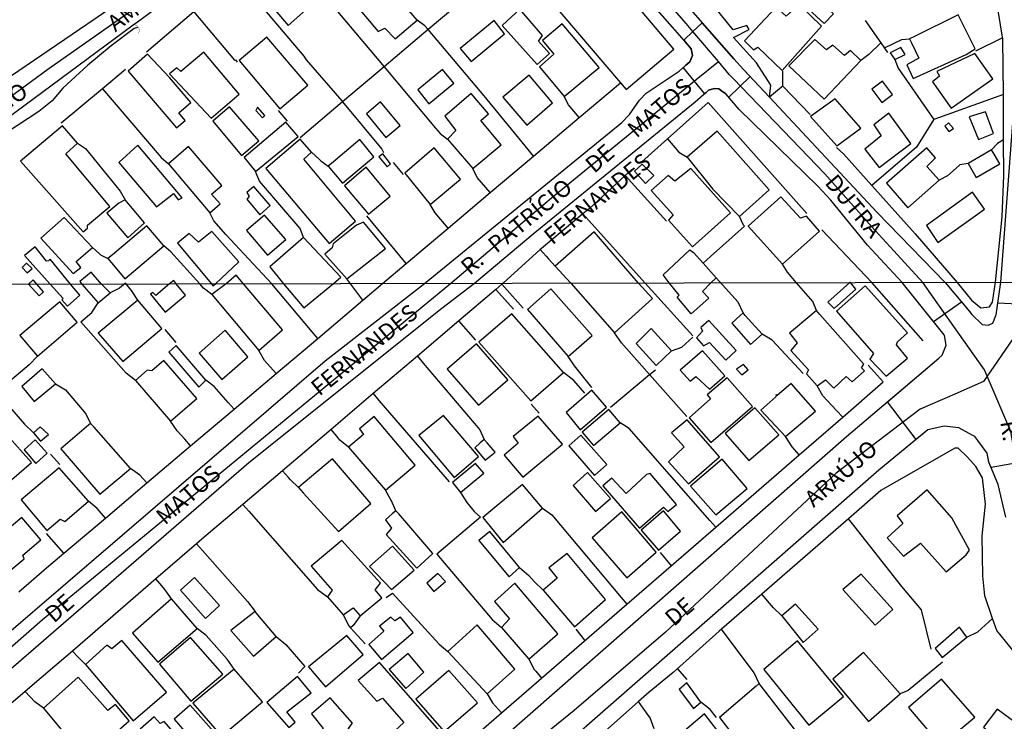
# Model space of a CAD drawing. Units: millimetres. Extents: x 178293 to 180721, y 1668731 to 1671507.
# Drawn here: x 178532 to 178680, y 1670883 to 1670989 of the extents above; entities that cross this region are included whole.
import ezdxf
from ezdxf.enums import TextEntityAlignment as Align

# ---------------------------------------------------------------- set-up
doc = ezdxf.new("R2010")
doc.units = ezdxf.units.MM
doc.header["$LTSCALE"] = 5
doc.header["$MEASUREMENT"] = 0
for name, color, linetype in [('V-BUEIRO', 5, 'Continuous'), ('V-CRUZAMENTO', 1, 'Continuous'), ('V-EDIFICACAO', 2, 'Continuous'), ('V-EIXO_DE_LOGRADOURO', 3, 'Continuous'), ('V-LOTE', 1, 'Continuous'), ('V-NOME_DOS_LOGRADOUROS', 7, 'Continuous'), ('V-QUADRA', 2, 'Continuous'), ('V-VALETA', 6, 'Continuous'), ('X-LIMITE_1000', 7, 'Continuous')]:
    doc.layers.add(name, color=color, linetype=linetype)
doc.styles.get("Standard").update_dxf_attribs({"font": 'ARIAL.TTF'})

# ---------------------------------------------------------------- blocks, each defined once
blk = doc.blocks.new('305')
at = {"color": 0, "linetype": 'ByBlock', "lineweight": -2, "const_width": 0.05}
blk.add_lwpolyline([(0.73, 0.39, 0.60863), (-0.73, 0.38)], format="xyb", dxfattribs=at)

msp = doc.modelspace()

# ---------------------------------------------------------------- linework, layer by layer
at = {"layer": 'V-CRUZAMENTO'}
for points in [[(178632.26, 1670982), (178632.26, 1670982), (178631.876, 1670981.659), (178635.112, 1670977.697), (178635.36, 1670977.92), (178635.36, 1670977.92), (178635.72, 1670978.24), (178636.6, 1670978.54), (178637.28, 1670978.46), (178637.67, 1670978.18), (178637.67, 1670978.18), (178638.33, 1670977.7), (178638.777, 1670977.19), (178642.028, 1670980.32), (178641.01, 1670981.41), (178641.01, 1670981.41), (178639.55, 1670982.98), (178634.79, 1670988.43), (178634.79, 1670988.43), (178633.38, 1670987.13), (178631.99, 1670985.84), (178633.09, 1670984.52), (178633.32, 1670983.49), (178632.88, 1670982.55), (178632.31, 1670982.04)], [(178633.38, 1670987.13), (178633.38, 1670987.13)], [(178631.99, 1670985.84), (178631.99, 1670985.84)], [(178632.31, 1670982.04), (178632.31, 1670982.04)]]:
    msp.add_lwpolyline(points, close=True, dxfattribs=at)
msp.add_lwpolyline([(178685.254, 1670922.456), (178678.423, 1670921.264), (178678.09, 1670922.05), (178678.03, 1670922.4), (178678.03, 1670922.4), (178677.84, 1670923.41), (178676.43, 1670925.34), (178675.99, 1670925.95), (178675.68, 1670926.12), (178675.68, 1670926.12), (178673.57, 1670927.23), (178671.34, 1670927.51), (178668.87, 1670926.95), (178667.111, 1670925.504), (178662.773, 1670931.19), (178670.53, 1670937.8), (178671.01, 1670938.21), (178671.64, 1670939.74), (178671.38, 1670941.18), (178671.36, 1670941.32), (178669.74, 1670943.32), (178673.941, 1670946.287), (178675.14, 1670944.84), (178675.14, 1670944.84), (178675.54, 1670944.35), (178677.1, 1670942.85), (178678, 1670942.77), (178678.69, 1670943.07), (178679.15, 1670944.22), (178679.17, 1670944.33), (178679.17, 1670944.33), (178679.446, 1670946.134), (178685.488, 1670945.826)], dxfattribs=at)
at = {"layer": 'V-EDIFICACAO'}
for points in [[(178583.74, 1670998.26), (178582.95, 1670997.58), (178579.49, 1670994.61), (178585.79, 1670987.11), (178586.83, 1670987.62), (178588.37, 1670986), (178591.71, 1670988.83), (178584.32, 1670997.57), (178583.74, 1670998.26)], [(178568.84, 1670992.07), (178572.21, 1670988.05), (178576.18, 1670991.55), (178572.83, 1670995.57), (178568.84, 1670992.07)], [(178651.16, 1670993), (178649.75, 1670991.5), (178653.18, 1670988.35), (178654.61, 1670989.79), (178651.16, 1670993)], [(178607.23, 1670990.52), (178604.55, 1670988.04), (178609.83, 1670982.15), (178611.72, 1670983.8), (178610.03, 1670985.65), (178610.65, 1670986.51), (178607.23, 1670990.52)], [(178647.45, 1670989.43), (178645.95, 1670990.78), (178641.15, 1670985.7), (178642.52, 1670984.38), (178643.18, 1670984.75), (178646.88, 1670981.25), (178652.82, 1670987.95), (178649.4, 1670991.21), (178647.45, 1670989.43)], [(178666.08, 1670986.01), (178666.38, 1670985.39), (178667.49, 1670983.11), (178665.7, 1670982.09), (178666.64, 1670980.01), (178674.68, 1670983.65), (178676, 1670984.51), (178673.45, 1670989.63), (178666.96, 1670986.44), (178666.08, 1670986.01)], [(178598.22, 1670984.55), (178599.85, 1670982.58), (178604.91, 1670986.77), (178603.35, 1670988.77), (178598.22, 1670984.55)], [(178613.59, 1670988.3), (178610.66, 1670985.76), (178612.33, 1670983.7), (178610.19, 1670981.8), (178613.91, 1670977.32), (178619.2, 1670981.71), (178613.59, 1670988.3)], [(178569.01, 1670986.29), (178564.81, 1670982.73), (178570.94, 1670975.44), (178575.16, 1670979), (178569.01, 1670986.29)], [(178654.5, 1670985.07), (178653.57, 1670984.38), (178651.78, 1670985.92), (178647.87, 1670981.93), (178653.18, 1670976.89), (178658.73, 1670982.75), (178657.16, 1670984.24), (178656.26, 1670983.52), (178654.5, 1670985.07)], [(178663.18, 1670983.91), (178663.87, 1670982.92), (178665.43, 1670983.67), (178664.79, 1670984.71), (178663.18, 1670983.91)], [(178550.95, 1670983.68), (178548.01, 1670981.13), (178555.34, 1670972.57), (178556.64, 1670973.68), (178555.71, 1670974.86), (178557.49, 1670976.38), (178554.29, 1670980.19), (178550.95, 1670983.68)], [(178559.44, 1670983.98), (178556.01, 1670981.08), (178555.41, 1670981.63), (178554.3, 1670980.75), (178560.56, 1670974.03), (178564.81, 1670977.65), (178559.44, 1670983.98)], [(178670.23, 1670981.07), (178670.65, 1670980.38), (178669.55, 1670979.52), (178672.37, 1670975.52), (178678.69, 1670979.98), (178675.99, 1670983.81), (178670.23, 1670981.07)], [(178591.8, 1670978.31), (178593.48, 1670976.21), (178597.22, 1670979.32), (178595.53, 1670981.37), (178591.8, 1670978.31)], [(178604.63, 1670977.22), (178608.26, 1670972.96), (178612.15, 1670976.33), (178608.64, 1670980.53), (178604.63, 1670977.22)], [(178662.02, 1670979.61), (178660.4, 1670978.41), (178661.9, 1670976.38), (178663.55, 1670977.63), (178662.02, 1670979.61)], [(178599.88, 1670977.74), (178595.86, 1670974.32), (178597.52, 1670972.18), (178596.29, 1670970.86), (178600.1, 1670966.41), (178604.41, 1670969.99), (178601.34, 1670973.69), (178602.48, 1670974.71), (178599.88, 1670977.74)], [(178563.33, 1670975.77), (178560.8, 1670973.56), (178565.18, 1670968.41), (178567.76, 1670970.59), (178563.33, 1670975.77)], [(178567.56, 1670975.68), (178567.3, 1670975.2), (178568.31, 1670974.11), (178568.7, 1670974.42), (178567.56, 1670975.68)], [(178586.16, 1670976.5), (178584.06, 1670974.71), (178586.97, 1670971.12), (178589.15, 1670972.92), (178586.16, 1670976.5)], [(178654.85, 1670976.97), (178651.16, 1670974.31), (178655.11, 1670969.84), (178658.76, 1670972.51), (178654.85, 1670976.97)], [(178662.95, 1670974.79), (178660.7, 1670973.05), (178661.8, 1670971.35), (178659.33, 1670969.33), (178661.51, 1670966.59), (178666.29, 1670970.19), (178662.95, 1670974.79)], [(178675.11, 1670974.26), (178676.51, 1670970.82), (178678.78, 1670971.73), (178677.57, 1670974.99), (178675.11, 1670974.26)], [(178538.59, 1670968.64), (178540.39, 1670970.27), (178538.12, 1670972.9), (178531.76, 1670967.53), (178541.21, 1670956.88), (178541.89, 1670957.42), (178541.87, 1670957.85), (178545.26, 1670960.7), (178538.59, 1670968.64)], [(178565.54, 1670968.07), (178567.25, 1670965.99), (178573.7, 1670971.24), (178571.87, 1670973.42), (178565.54, 1670968.07)], [(178671.99, 1670973.33), (178671.43, 1670972.85), (178672.04, 1670972.02), (178672.75, 1670972.49), (178671.99, 1670973.33)], [(178637.03, 1670972.09), (178632.51, 1670968.12), (178636.37, 1670963.32), (178640.43, 1670959.19), (178644.87, 1670963.2), (178637.03, 1670972.09)], [(178549.51, 1670969.95), (178546.64, 1670967.33), (178552.31, 1670960.62), (178554.9, 1670962.64), (178555.6, 1670961.71), (178556.21, 1670962), (178549.51, 1670969.95)], [(178557.16, 1670969.74), (178554.13, 1670967.15), (178560.39, 1670959.74), (178561.94, 1670961.08), (178560.63, 1670962.55), (178562.16, 1670963.86), (178557.16, 1670969.74)], [(178574.57, 1670967.82), (178575.71, 1670968.89), (178574.01, 1670970.85), (178568.84, 1670966.41), (178578.41, 1670955.08), (178582.38, 1670958.45), (178574.57, 1670967.82)], [(178578.25, 1670966.79), (178579.05, 1670965.84), (178580.41, 1670964.23), (178585.16, 1670968.21), (178583.04, 1670970.8), (178579.05, 1670967.46), (178578.25, 1670966.79)], [(178586.5, 1670968.63), (178585.9, 1670968.17), (178587.15, 1670966.67), (178587.69, 1670967.12), (178586.5, 1670968.63)], [(178594.29, 1670969.53), (178589.84, 1670965.73), (178593.69, 1670960.98), (178598.25, 1670964.83), (178594.29, 1670969.53)], [(178662.62, 1670964.21), (178665.83, 1670960.51), (178670.57, 1670964.66), (178668.74, 1670966.72), (178670.01, 1670968.06), (178668.7, 1670969.57), (178662.62, 1670964.21)], [(178678.49, 1670969.26), (178677.4, 1670968.61), (178674.98, 1670967.18), (178676.16, 1670965.09), (178679.76, 1670967.16), (178678.89, 1670968.6), (178678.49, 1670969.26)], [(178625.72, 1670967.09), (178624.52, 1670966.01), (178626.22, 1670964.15), (178627.47, 1670965.36), (178625.72, 1670967.09)], [(178583.99, 1670966.62), (178580.73, 1670963.81), (178584.37, 1670959.53), (178587.6, 1670962.23), (178583.99, 1670966.62)], [(178633.03, 1670966.43), (178630.66, 1670964.53), (178629.61, 1670965.37), (178627.08, 1670963.09), (178630.41, 1670959.43), (178629.66, 1670958.61), (178633.33, 1670954.61), (178639.05, 1670959.71), (178633.03, 1670966.43)], [(178567.01, 1670963.71), (178565.98, 1670962.79), (178566.31, 1670962.19), (178565.97, 1670961.78), (178567.93, 1670959.44), (178569.47, 1670960.83), (178567.01, 1670963.71)], [(178668.65, 1670957.82), (178670.37, 1670955.25), (178677.41, 1670960.28), (178675.64, 1670962.86), (178668.65, 1670957.82)], [(178547.58, 1670961.69), (178546.62, 1670961.21), (178544.8, 1670959.66), (178547.96, 1670955.98), (178550.48, 1670958.24), (178548.13, 1670961.03), (178547.58, 1670961.69)], [(178646.64, 1670962.17), (178641.71, 1670957.72), (178646.89, 1670951.96), (178652.52, 1670956.96), (178650.54, 1670959.22), (178649.62, 1670958.94), (178646.64, 1670962.17)], [(178568.62, 1670959.38), (178565.89, 1670957.04), (178569.08, 1670953.33), (178571.86, 1670955.69), (178568.62, 1670959.38)], [(178538.36, 1670959.05), (178534.84, 1670955.92), (178539.72, 1670950.55), (178540.9, 1670951.49), (178540.19, 1670952.36), (178542.66, 1670954.5), (178538.36, 1670959.05)], [(178544.98, 1670952.81), (178545.8, 1670951.84), (178547.55, 1670949.78), (178553.43, 1670954.75), (178550.84, 1670957.77), (178545.64, 1670953.37), (178544.98, 1670952.81)], [(178581.08, 1670949.78), (178586.92, 1670954.35), (178583.57, 1670958.32), (178582.54, 1670957.89), (178579, 1670955.03), (178578.88, 1670954.46), (178577.73, 1670953.49), (178581.08, 1670949.78)], [(178560.67, 1670956.9), (178558.64, 1670955.3), (178557.26, 1670956.61), (178555.49, 1670955.14), (178560.61, 1670949), (178560.84, 1670948.73), (178561.24, 1670949.01), (178564.77, 1670952.32), (178560.67, 1670956.9)], [(178625.14, 1670949.13), (178618.47, 1670956.87), (178612.56, 1670951.69), (178614.9, 1670949.11), (178621.5, 1670941.63), (178627.27, 1670946.77), (178625.14, 1670949.13)], [(178579.08, 1670949.04), (178580.19, 1670950.01), (178574.54, 1670956.02), (178569.44, 1670951.58), (178571.52, 1670949.03), (178574.59, 1670945.36), (178579.08, 1670949.04)], [(178539.31, 1670948.96), (178536.22, 1670952.73), (178535.98, 1670952.47), (178535.69, 1670952.43), (178533.97, 1670954.59), (178532.39, 1670953.27), (178536.23, 1670948.96), (178538.19, 1670946.77), (178538, 1670946.6), (178538.88, 1670945.62), (178540.75, 1670947.28), (178539.31, 1670948.96)], [(178636.86, 1670949.91), (178636.09, 1670949.15), (178634.82, 1670947.86), (178635.76, 1670946.82), (178633.11, 1670944.46), (178630.99, 1670946.99), (178631.3, 1670947.31), (178629.76, 1670949.14), (178628.89, 1670950.36), (178632.92, 1670954.13), (178633.47, 1670953.73), (178634.91, 1670952.11)], [(178532.66, 1670952.11), (178532.01, 1670951.5), (178532.77, 1670950.68), (178533.5, 1670951.34), (178532.66, 1670952.11)], [(178544, 1670948.97), (178542.43, 1670950.77), (178540.71, 1670949.35), (178541.03, 1670948.97), (178543.5, 1670946.13), (178545.29, 1670947.66), (178544, 1670948.97)], [(178565.45, 1670949.01), (178564.34, 1670950.31), (178562.82, 1670949.01), (178560.65, 1670947.4), (178567.76, 1670938.93), (178571.36, 1670942.06), (178565.45, 1670949.01)], [(178534.23, 1670948.95), (178533.7, 1670949.61), (178532.96, 1670948.95), (178534.6, 1670947.18), (178535.24, 1670947.82), (178534.23, 1670948.95)], [(178555.3, 1670948.99), (178554.91, 1670949.51), (178554.3, 1670948.99), (178552.19, 1670947.23), (178551.75, 1670947.72), (178551.42, 1670947.44), (178553.63, 1670944.72), (178556.69, 1670947.3), (178555.3, 1670948.99)], [(178657.06, 1670949.19), (178653.75, 1670946.26), (178654.73, 1670945.26), (178658, 1670948.21), (178657.2, 1670949.19), (178657.06, 1670949.19)], [(178611.88, 1670948.26), (178608.36, 1670945.12), (178614.52, 1670938.04), (178618.16, 1670941.21), (178611.88, 1670948.26)], [(178659.38, 1670948.73), (178655.05, 1670944.86), (178660.68, 1670938.5), (178660.11, 1670937.65), (178662.56, 1670935.04), (178665.78, 1670937.76), (178664.12, 1670939.77), (178664.26, 1670940.23), (178665.78, 1670941.62), (178659.38, 1670948.73)], [(178531.66, 1670941.18), (178534.32, 1670938.08), (178540.3, 1670943.2), (178537.72, 1670946.28), (178531.66, 1670941.18)], [(178543.48, 1670941.56), (178547.23, 1670937.27), (178553.11, 1670942.27), (178549.51, 1670946.52), (178543.48, 1670941.56)], [(178605.99, 1670944.5), (178601, 1670940.18), (178608.86, 1670931.31), (178613.79, 1670935.61), (178605.99, 1670944.5)], [(178640.94, 1670944.62), (178640.52, 1670944.24), (178639.24, 1670943.09), (178642.06, 1670939.84), (178643.82, 1670941.42), (178641.28, 1670944.24), (178640.94, 1670944.62)], [(178652.03, 1670944.97), (178651.34, 1670944.38), (178647.98, 1670941.53), (178649.14, 1670940.11), (178648.15, 1670938.92), (178650.82, 1670936.04), (178650.51, 1670935.39), (178652.14, 1670933.58), (178653.39, 1670934.52), (178654.64, 1670933.24), (178656.55, 1670935.03), (178657.43, 1670934.18), (178659.32, 1670935.88), (178658.86, 1670936.33), (178659.19, 1670936.86), (178652.57, 1670944.36), (178652.03, 1670944.97)], [(178635.78, 1670943.47), (178634.57, 1670942.39), (178634.82, 1670941.87), (178633.89, 1670940.87), (178634.96, 1670939.62), (178635.85, 1670940.13), (178638.32, 1670937.48), (178639.92, 1670938.94), (178635.78, 1670943.47)], [(178558.77, 1670938.53), (178562.2, 1670934.57), (178566.13, 1670937.96), (178562.68, 1670942.01), (178558.77, 1670938.53)], [(178627.04, 1670942.26), (178624.77, 1670940.01), (178627.8, 1670936.67), (178630.15, 1670938.9), (178627.04, 1670942.26)], [(178596.25, 1670936.14), (178600.99, 1670930.67), (178605.4, 1670934.53), (178600.69, 1670939.96), (178596.25, 1670936.14)], [(178555.28, 1670939.7), (178554.19, 1670938.68), (178558.72, 1670933.41), (178559.79, 1670934.44), (178555.28, 1670939.7)], [(178634.83, 1670938.88), (178631.45, 1670935.95), (178632.96, 1670934.31), (178633.81, 1670935.03), (178635.87, 1670933.11), (178638.2, 1670935.12), (178634.83, 1670938.88)], [(178553.44, 1670937.43), (178551.6, 1670935.85), (178550.91, 1670935.97), (178549.14, 1670934.41), (178554.41, 1670928.27), (178558.42, 1670931.68), (178553.44, 1670937.43)], [(178535.03, 1670936.19), (178531.96, 1670933.48), (178533.83, 1670931.23), (178537.05, 1670933.9), (178535.03, 1670936.19)], [(178641, 1670936.81), (178639.93, 1670936.13), (178640.78, 1670935.25), (178641.72, 1670936.03), (178641, 1670936.81)], [(178635.52, 1670932.26), (178636.02, 1670931.62), (178632.78, 1670928.77), (178636.07, 1670925.06), (178642.36, 1670930.47), (178638.53, 1670934.82), (178635.52, 1670932.26)], [(178646.06, 1670932.09), (178645.94, 1670932.29), (178645.9, 1670931.93), (178643.61, 1670929.92), (178647.36, 1670925.92), (178651.88, 1670929.78), (178648.23, 1670933.96), (178646.06, 1670932.09)], [(178614.23, 1670929.56), (178616.33, 1670926.95), (178620.3, 1670930.37), (178618.12, 1670932.93), (178614.23, 1670929.56)], [(178616.63, 1670926.62), (178618.35, 1670924.59), (178622.36, 1670928), (178620.68, 1670930.02), (178616.63, 1670926.62)], [(178642.72, 1670930.28), (178638.26, 1670926.39), (178641.81, 1670922.32), (178646.34, 1670926.2), (178642.72, 1670930.28)], [(178527.1, 1670929.08), (178523.53, 1670925.86), (178529.72, 1670918.81), (178533.41, 1670922), (178527.1, 1670929.08)], [(178585.2, 1670928.95), (178583.01, 1670927.09), (178583.58, 1670926.24), (178581.34, 1670924.35), (178586.9, 1670917.82), (178591.4, 1670921.62), (178585.2, 1670928.95)], [(178595.69, 1670929.12), (178591.96, 1670926.09), (178597.3, 1670919.75), (178600.95, 1670922.91), (178595.69, 1670929.12)], [(178606.22, 1670925.96), (178606.97, 1670924.95), (178604.85, 1670923.14), (178607.68, 1670919.79), (178613.67, 1670924.81), (178610.01, 1670929.03), (178606.22, 1670925.96)], [(178629.69, 1670922.12), (178632.7, 1670918.77), (178637.39, 1670922.86), (178632.5, 1670928.48), (178630.12, 1670926.48), (178632.04, 1670924.37), (178629.69, 1670922.12)], [(178534.71, 1670927.43), (178533.72, 1670926.49), (178534.78, 1670925.23), (178535.98, 1670926.24), (178534.71, 1670927.43)], [(178542.36, 1670927.92), (178541.74, 1670927.39), (178537.87, 1670924.06), (178543.73, 1670917.22), (178548.36, 1670921.1), (178542.83, 1670927.39), (178542.36, 1670927.92)], [(178533.98, 1670925.42), (178532.31, 1670923.92), (178534.06, 1670921.89), (178535.77, 1670923.42), (178533.98, 1670925.42)], [(178601.84, 1670925.48), (178601.24, 1670924.97), (178600.4, 1670924.25), (178601.96, 1670922.36), (178603.47, 1670923.59), (178602.28, 1670924.97), (178601.84, 1670925.48)], [(178616.45, 1670926.17), (178614.62, 1670924.54), (178618.5, 1670920.05), (178620.35, 1670921.73), (178616.45, 1670926.17)], [(178573.76, 1670918.22), (178574.47, 1670917.45), (178579.83, 1670911.61), (178584.71, 1670915.82), (178578.91, 1670922.57), (178574.47, 1670918.82), (178573.76, 1670918.22)], [(178632.99, 1670918.45), (178636.84, 1670914.1), (178641.55, 1670918.09), (178637.78, 1670922.5), (178632.99, 1670918.45)], [(178537.59, 1670921.2), (178531.88, 1670916.36), (178535.74, 1670911.74), (178537.76, 1670913.45), (178538.48, 1670913.11), (178542.02, 1670916.2), (178537.59, 1670921.2)], [(178597.02, 1670919.01), (178598.27, 1670917.48), (178601.76, 1670920.39), (178600.53, 1670921.88), (178597.02, 1670919.01)], [(178617.44, 1670920.51), (178615.26, 1670918.55), (178618.67, 1670914.61), (178620.9, 1670916.6), (178617.44, 1670920.51)], [(178619.76, 1670918.5), (178625.29, 1670912.09), (178628.92, 1670915.29), (178629.6, 1670914.61), (178630.88, 1670915.69), (178626.92, 1670920.35), (178626.38, 1670920.21), (178623.27, 1670917.31), (178621.14, 1670919.66), (178619.76, 1670918.5)], [(178601.64, 1670913.73), (178604.68, 1670909.94), (178610.63, 1670915.1), (178607.64, 1670918.71), (178601.64, 1670913.73)], [(178664.21, 1670913.97), (178665.1, 1670912.81), (178662.71, 1670910.62), (178665.17, 1670907.85), (178667.78, 1670909.85), (178671.65, 1670905.49), (178674.68, 1670908.06), (178675.16, 1670908.79), (178672.47, 1670913.64), (178668.75, 1670917.9), (178664.21, 1670913.97)], [(178588.49, 1670914.73), (178587.93, 1670914.24), (178586.91, 1670913.35), (178587.81, 1670912.08), (178587.04, 1670911.14), (178591.65, 1670906.05), (178594.05, 1670908.28), (178588.91, 1670914.24), (178588.49, 1670914.73)], [(178625.54, 1670911.81), (178628.19, 1670908.75), (178631.48, 1670911.64), (178628.9, 1670914.73), (178625.54, 1670911.81)], [(178529.15, 1670911.36), (178528.25, 1670912.33), (178525.45, 1670909.98), (178529.58, 1670905.19), (178532.32, 1670907.46), (178532.09, 1670908.01), (178534.82, 1670910.32), (178531.98, 1670913.7), (178529.15, 1670911.36)], [(178618.17, 1670910.63), (178623.4, 1670904.59), (178627.84, 1670908.49), (178622.65, 1670914.56), (178618.17, 1670910.63)], [(178580.3, 1670910.23), (178575.69, 1670906.34), (178578.85, 1670902.72), (178578.13, 1670901.7), (178580.52, 1670898.98), (178582.01, 1670900.04), (178583.1, 1670898.85), (178586.37, 1670901.58), (178585.37, 1670902.8), (178586.17, 1670903.8), (178580.3, 1670910.23)], [(178602.7, 1670911.6), (178601.04, 1670910.23), (178605.62, 1670904.76), (178607.16, 1670906.17), (178602.7, 1670911.6)], [(178587.97, 1670909.38), (178584.51, 1670906.33), (178587.8, 1670902.84), (178591.27, 1670905.73), (178587.97, 1670909.38)], [(178611.62, 1670906.1), (178612.85, 1670904.52), (178610.76, 1670902.71), (178615.5, 1670897.18), (178620.17, 1670901.32), (178614.39, 1670908.28), (178611.62, 1670906.1)], [(178558.03, 1670904.62), (178555.95, 1670902.72), (178559.74, 1670898.47), (178561.85, 1670900.42), (178558.03, 1670904.62)], [(178594.84, 1670905.27), (178593.16, 1670903.81), (178594.2, 1670902.54), (178595.98, 1670904.06), (178594.84, 1670905.27)], [(178658.78, 1670905.14), (178656.03, 1670902.85), (178660.89, 1670897.44), (178663.56, 1670899.8), (178658.78, 1670905.14)], [(178606.45, 1670903.77), (178603.4, 1670901.03), (178605.66, 1670898.39), (178604.42, 1670897.11), (178608.57, 1670892.3), (178612.94, 1670896.12), (178606.45, 1670903.77)], [(178548.67, 1670896.23), (178552.51, 1670891.87), (178558.46, 1670896.95), (178554.56, 1670901.41), (178548.67, 1670896.23)], [(178648.85, 1670900.64), (178646.82, 1670898.85), (178650.01, 1670894.83), (178652.29, 1670896.83), (178648.85, 1670900.64)], [(178567.21, 1670899.51), (178566.59, 1670899.02), (178563.57, 1670896.65), (178566.95, 1670892.77), (178570.41, 1670895.75), (178567.63, 1670899.02), (178567.21, 1670899.51)], [(178588.32, 1670898.09), (178587.71, 1670898.67), (178586.03, 1670897.3), (178586.64, 1670896.54), (178584.38, 1670894.52), (178586.31, 1670892.26), (178591.1, 1670896.35), (178589.16, 1670898.63), (178588.32, 1670898.09)], [(178600.75, 1670897.47), (178596.33, 1670893.46), (178602.26, 1670887.08), (178606.47, 1670890.78), (178600.75, 1670897.47)], [(178669.95, 1670893.94), (178671.04, 1670892.56), (178674.78, 1670895.65), (178673.66, 1670897.13), (178669.95, 1670893.94)], [(178557.45, 1670895.59), (178552.78, 1670891.57), (178557.49, 1670885.96), (178562.32, 1670890.03), (178557.45, 1670895.59)], [(178575.26, 1670891.13), (178577.84, 1670888.15), (178583.52, 1670892.99), (178581.06, 1670895.89), (178575.26, 1670891.13)], [(178547.08, 1670895.12), (178545.57, 1670893.88), (178544.81, 1670894.4), (178541.59, 1670891.48), (178548.78, 1670883.01), (178553.84, 1670887.32), (178547.08, 1670895.12)], [(178649.16, 1670895.07), (178644.08, 1670890.73), (178650.91, 1670882.36), (178656.11, 1670886.66), (178649.16, 1670895.07)], [(178590.34, 1670893.15), (178587.47, 1670890.74), (178590, 1670887.89), (178592.72, 1670890.34), (178590.34, 1670893.15)], [(178659.16, 1670893.3), (178654.49, 1670889.28), (178659.92, 1670882.88), (178664.68, 1670887.06), (178659.16, 1670893.3)], [(178557.79, 1670885.65), (178562.11, 1670880.65), (178568.31, 1670885.88), (178564.07, 1670890.78), (178557.79, 1670885.65)], [(178586.03, 1670891.82), (178582.8, 1670889.07), (178585.59, 1670885.96), (178586.44, 1670886.42), (178589.67, 1670882.74), (178587.72, 1670880.91), (178590.92, 1670877.23), (178595.43, 1670881.07), (178586.03, 1670891.82)], [(178540.5, 1670889.59), (178535.26, 1670884.9), (178539.43, 1670879.88), (178540.48, 1670880.51), (178542.05, 1670878.77), (178543.42, 1670879.87), (178544.01, 1670879.33), (178548.18, 1670882.97), (178546.12, 1670885.44), (178544.95, 1670884.55), (178540.5, 1670889.59)], [(178568.96, 1670885.75), (178572.31, 1670881.98), (178573.28, 1670882.77), (178572.01, 1670884.35), (178575.69, 1670887.24), (178573.61, 1670889.68), (178568.96, 1670885.75)], [(178596.5, 1670890.58), (178591.49, 1670886.25), (178595.76, 1670881.38), (178600.82, 1670885.7), (178596.5, 1670890.58)], [(178670.94, 1670889.29), (178665.97, 1670884.99), (178670.85, 1670879.24), (178675.98, 1670883.56), (178670.94, 1670889.29)], [(178632.46, 1670888.74), (178631.28, 1670887.74), (178633.46, 1670884.85), (178634.57, 1670885.8), (178632.46, 1670888.74)], [(178643.38, 1670888.61), (178642.92, 1670888.22), (178637.4, 1670883.49), (178644.09, 1670874.83), (178648.83, 1670878.87), (178647.64, 1670880.49), (178648.7, 1670881.72), (178643.68, 1670888.22), (178643.38, 1670888.61)], [(178576.6, 1670878.6), (178583.01, 1670871.36), (178587.2, 1670875.03), (178581.81, 1670881.09), (178581.93, 1670881.4), (178581.3, 1670881.8), (178581.92, 1670882.64), (178578.57, 1670886.47), (178575.73, 1670884.07), (178577.52, 1670881.83), (178575.43, 1670879.92), (178576.6, 1670878.6)], [(178557.42, 1670885.35), (178555, 1670883.25), (178557.56, 1670880.29), (178556.93, 1670879.54), (178558.46, 1670877.74), (178561.76, 1670880.43), (178557.42, 1670885.35)], [(178553.48, 1670882.91), (178552.87, 1670882.58), (178551.98, 1670883.6), (178549.82, 1670881.74), (178554.22, 1670876.71), (178556.85, 1670879.01), (178553.48, 1670882.91)], [(178635.12, 1670884.07), (178631.11, 1670880.62), (178637.16, 1670873.46), (178640.86, 1670876.58), (178635.12, 1670884.07)], [(178677.27, 1670882.04), (178678.33, 1670881.17), (178676.29, 1670878.42), (178675.96, 1670878.34), (178675.18, 1670878.93), (178674.27, 1670877.71), (178682.69, 1670871.57), (178686, 1670875.9), (178682.41, 1670878.55), (178684.15, 1670881.23), (178679.33, 1670884.75), (178677.27, 1670882.04)]]:
    msp.add_lwpolyline(points, close=True, dxfattribs=at)
at = {"layer": 'V-EIXO_DE_LOGRADOURO'}
for points in [[(178637.21, 1670982.59), (178633.38, 1670987.13), (178632.35, 1670988.35), (178599.82, 1671025.7), (178594.29, 1671032.06)], [(178677.75, 1671019.65), (178680.7, 1671016.04), (178681.02, 1671015.64), (178682.48, 1671007.17), (178683.55, 1670982.27), (178683.55, 1670969.93), (178682.55, 1670949.24), (178682.3, 1670944.33), (178682.14, 1670941.33), (178677.85, 1670935.08)], [(178440.04, 1670900.35), (178446.63, 1670905.73), (178458, 1670915), (178488.16, 1670941.21), (178496.62, 1670948.88), (178521.01, 1670970.57), (178535.89, 1670981.42), (178550.77, 1670991.9), (178565.42, 1671003.64), (178573.85, 1671011.31)], [(178480.82, 1670850.36), (178487.61, 1670856.41), (178508.27, 1670874.82), (178535.11, 1670898.31), (178596.75, 1670949.07), (178612.01, 1670962.01), (178633.88, 1670979.87), (178637.21, 1670982.59)], [(178677.85, 1670935.08), (178677.45, 1670936.02), (178672.81, 1670942.57), (178668.12, 1670949.21), (178660.38, 1670957.62), (178653.29, 1670965.65), (178639.51, 1670979.96), (178638.87, 1670980.62), (178637.21, 1670982.59)], [(178677.85, 1670935.08), (178677.28, 1670934.24), (178672.93, 1670932.35), (178667.69, 1670930.07), (178655.04, 1670920.42), (178629.25, 1670896.38), (178615.42, 1670884.57), (178601.8, 1670873.46), (178588.52, 1670862), (178561.96, 1670838.24), (178534.37, 1670814.9), (178528.44, 1670809.77), (178521.87, 1670804.07)], [(178712.29, 1670880.66), (178711.29, 1670881.48), (178706.66, 1670885.27), (178704.73, 1670886.85), (178694.02, 1670894.36), (178685.53, 1670901.45), (178684.42, 1670909.52), (178681.42, 1670926.72), (178677.85, 1670935.08)]]:
    msp.add_lwpolyline(points, dxfattribs=at)
at = {"layer": 'V-LOTE'}
for points in [[(178644.92, 1670977.22), (178645.13, 1670979.03), (178642.96, 1670982.41), (178639.48, 1670986.2), (178641.87, 1670987.42), (178641.53, 1670988.05), (178639.44, 1670987.4), (178634.37, 1670993.73), (178631.57, 1670996.94), (178627.15, 1671000.58), (178624.95, 1671002.68)], [(178592.77, 1671001.77), (178600.15, 1670993.16), (178593.35, 1670987.41)], [(178570.67, 1671000.83), (178571.53, 1670999.81), (178586.69, 1670981.78)], [(178622.42, 1670979.36), (178623.28, 1670978.37), (178630.48, 1670984.47), (178616.99, 1671000.43), (178615.99, 1670999.57), (178615.26, 1671000.49)], [(178564.37, 1670995.5), (178574.59, 1670983.41), (178574.93, 1670982.83), (178580.32, 1670976.65), (178580.44, 1670976.5)], [(178609.45, 1670994.61), (178622.42, 1670979.36)], [(178680.28, 1670977.62), (178680.22, 1670985.97), (178679.09, 1670992.8)], [(178557.97, 1670990.09), (178550.78, 1670984.01)], [(178557.97, 1670990.09), (178564.11, 1670982.8), (178564.26, 1670982.83), (178564.52, 1670982.49)], [(178593.35, 1670987.41), (178592.86, 1670987.98), (178591.71, 1670988.83)], [(178659.4, 1670988.79), (178661.75, 1670985.44)], [(178593.35, 1670987.41), (178586.69, 1670981.78)], [(178609.29, 1670968.3), (178608.46, 1670969.32), (178601.83, 1670977.42), (178593.35, 1670987.41)], [(178662.31, 1670984.64), (178664.96, 1670985.91), (178666.08, 1670986.01)], [(178680.14, 1670986.17), (178676.08, 1670984.14)], [(178661.75, 1670985.44), (178659.97, 1670983.63), (178658.73, 1670982.75)], [(178661.75, 1670985.44), (178662.79, 1670983.95)], [(178586.69, 1670981.78), (178580.44, 1670976.5)], [(178586.69, 1670981.78), (178594.49, 1670972.5), (178595.2, 1670971.73), (178596.29, 1670970.86)], [(178663.87, 1670982.92), (178664.39, 1670981.59), (178669.07, 1670974.82), (178669.76, 1670973.81)], [(178547.64, 1670981.41), (178544.16, 1670978.49)], [(178646.97, 1670978.89), (178646.95, 1670978.91), (178646.98, 1670981.13)], [(178616.2, 1670974.12), (178622.42, 1670979.36)], [(178646.97, 1670978.89), (178646.74, 1670978.73), (178644.92, 1670977.22)], [(178651.1, 1670974.57), (178646.97, 1670978.89)], [(178544.16, 1670978.49), (178537.93, 1670973.26)], [(178544.16, 1670978.49), (178553.01, 1670968.07), (178554.13, 1670967.15)], [(178616.2, 1670974.12), (178614.59, 1670976.05), (178613.91, 1670977.32)], [(178680.28, 1670977.62), (178669.76, 1670973.81)], [(178680.32, 1670970.77), (178680.28, 1670977.62)], [(178580.44, 1670976.5), (178574.02, 1670971.07)], [(178580.44, 1670976.5), (178586.37, 1670969.34), (178586.62, 1670968.86)], [(178650.59, 1670959.62), (178635.66, 1670976.38), (178629.51, 1670970.89)], [(178570.68, 1670975.19), (178572.06, 1670973.57)], [(178609.29, 1670968.3), (178616.2, 1670974.12)], [(178669.76, 1670973.81), (178669.7, 1670973.79), (178667.16, 1670969.64), (178660.38, 1670963.86)], [(178540.39, 1670970.27), (178541.56, 1670969.43), (178546.8, 1670963.03), (178547.58, 1670961.69)], [(178629.51, 1670970.89), (178625.67, 1670967.46)], [(178629.51, 1670970.89), (178631.26, 1670968.88), (178632.51, 1670968.12)], [(178660.38, 1670963.86), (178666.96, 1670956.54), (178673.32, 1670949.22), (178675.45, 1670946.54), (178676.87, 1670945.36), (178678.19, 1670945.53), (178678.64, 1670946.26), (178679.07, 1670949.24), (178680.09, 1670959.12), (178680.36, 1670965.36), (178680.32, 1670970.77)], [(178680.32, 1670970.77), (178679.4, 1670970.21), (178678.49, 1670969.26)], [(178575.71, 1670968.89), (178576.93, 1670967.79), (178577.14, 1670967.57), (178578.25, 1670966.79)], [(178602.74, 1670962.78), (178609.29, 1670968.3)], [(178660.38, 1670963.86), (178656.1, 1670968.63), (178655.06, 1670969.61)], [(178588.05, 1670967.33), (178589.6, 1670965.51)], [(178674.98, 1670967.18), (178673.72, 1670966.97), (178673.59, 1670966.9), (178671.82, 1670965.31), (178670.57, 1670964.66)], [(178574.54, 1670956.02), (178574.01, 1670957.35), (178567.86, 1670964.54), (178567.25, 1670965.99)], [(178602.74, 1670962.78), (178600.79, 1670965.09), (178600.1, 1670966.41)], [(178623.14, 1670965.37), (178617.74, 1670960.4), (178616.74, 1670959.57)], [(178624.14, 1670966.29), (178623.14, 1670965.37)], [(178623.14, 1670965.37), (178629.37, 1670958.48)], [(178596.37, 1670957.41), (178602.74, 1670962.78)], [(178596.37, 1670957.41), (178594.42, 1670959.72), (178593.69, 1670960.98)], [(178576.67, 1670940.77), (178575.82, 1670941.78), (178569.76, 1670949.02), (178562.78, 1670956.48), (178561, 1670958.52), (178560.39, 1670959.74)], [(178590.05, 1670952.08), (178584.1, 1670959.29)], [(178616.74, 1670959.57), (178610.51, 1670954.37), (178610.31, 1670954.18)], [(178633.36, 1670941.17), (178626.14, 1670949.13), (178617.65, 1670958.56), (178616.74, 1670959.57)], [(178634.91, 1670952.11), (178636.05, 1670953.14), (178641.17, 1670957.72), (178641.03, 1670957.88), (178640.43, 1670959.19)], [(178590.05, 1670952.08), (178596.37, 1670957.41)], [(178668.17, 1670940.4), (178660.4, 1670949.2), (178652.86, 1670957.15)], [(178542.66, 1670954.5), (178543.7, 1670953.56), (178543.87, 1670953.37), (178544.98, 1670952.81)], [(178560.65, 1670947.4), (178559.41, 1670948.35), (178558.87, 1670949), (178554.5, 1670953.82), (178553.43, 1670954.75)], [(178610.31, 1670954.18), (178604.68, 1670949.09), (178604.5, 1670948.94)], [(178610.31, 1670954.18), (178611.2, 1670953.18), (178611.56, 1670952.78), (178612.56, 1670951.69)], [(178583.49, 1670946.54), (178586.45, 1670949.05), (178590.05, 1670952.08)], [(178652.03, 1670944.97), (178651.47, 1670946.36), (178649.01, 1670949.18), (178647.68, 1670950.75), (178646.89, 1670951.96)], [(178549.51, 1670946.52), (178548.52, 1670948.01), (178547.61, 1670949.1), (178546.73, 1670948.34), (178545.29, 1670947.66)], [(178583.49, 1670946.54), (178582.74, 1670947.55), (178581.08, 1670949.78)], [(178604.5, 1670948.94), (178603.57, 1670948.14)], [(178607.74, 1670945.32), (178604.5, 1670948.94)], [(178640.94, 1670944.62), (178640.23, 1670946.24), (178636.86, 1670949.91)], [(178603.57, 1670948.14), (178598.02, 1670943.43)], [(178606.26, 1670945.17), (178603.57, 1670948.14)], [(178549.14, 1670934.41), (178547.71, 1670935.5), (178540.86, 1670943.27), (178542.53, 1670944.7), (178543.5, 1670946.13)], [(178576.67, 1670940.77), (178583.49, 1670946.54)], [(178598.02, 1670943.43), (178591.73, 1670938.09)], [(178600.55, 1670940.49), (178598.02, 1670943.43)], [(178555.28, 1670940.16), (178553.61, 1670942.1)], [(178626.82, 1670935.3), (178622.57, 1670940.1), (178621.5, 1670941.63)], [(178650.01, 1670935.47), (178645.36, 1670940.51), (178643.82, 1670941.42)], [(178570.4, 1670935.46), (178576.67, 1670940.77)], [(178630.15, 1670938.9), (178631.67, 1670939.42), (178633.35, 1670940.96)], [(178570.4, 1670935.46), (178568.65, 1670937.43), (178567.76, 1670938.93)], [(178534.32, 1670938.08), (178533.06, 1670936.79), (178528.16, 1670932.66), (178532.38, 1670927.79), (178533.72, 1670926.49)], [(178591.73, 1670938.09), (178585.06, 1670932.42)], [(178591.73, 1670938.09), (178592.62, 1670937.04), (178601.15, 1670926.97), (178601.84, 1670925.48)], [(178618.11, 1670933.37), (178615.47, 1670936.61), (178614.52, 1670938.04)], [(178564.03, 1670930.06), (178570.4, 1670935.46)], [(178617.03, 1670932.47), (178615.36, 1670934.39), (178613.79, 1670935.61)], [(178626.82, 1670935.3), (178627.71, 1670936.04)], [(178656, 1670928.86), (178662.14, 1670934.19), (178659.84, 1670936.73)], [(178564.03, 1670930.06), (178563.14, 1670931.08), (178561.04, 1670933.49), (178559.79, 1670934.44)], [(178620.91, 1670930.38), (178626.82, 1670935.3)], [(178632.44, 1670928.95), (178626.82, 1670935.3)], [(178537.05, 1670933.9), (178538.57, 1670932.99), (178541.65, 1670929.39), (178542.36, 1670927.92)], [(178656, 1670928.86), (178655.07, 1670929.87), (178653.01, 1670932.11), (178652.14, 1670933.58)], [(178585.06, 1670932.42), (178578.69, 1670927.01)], [(178585.06, 1670932.42), (178585.93, 1670931.4), (178596.54, 1670919.11)], [(178557.47, 1670924.51), (178564.03, 1670930.06)], [(178610.12, 1670929.48), (178608.92, 1670930.84)], [(178557.47, 1670924.51), (178556.57, 1670925.53), (178555.43, 1670926.81), (178554.41, 1670928.27)], [(178636.82, 1670912.25), (178635.92, 1670913.27), (178623.73, 1670927.13), (178622.36, 1670928)], [(178649.41, 1670923.16), (178656, 1670928.86)], [(178578.69, 1670927.01), (178571.33, 1670920.76)], [(178581.34, 1670924.35), (178580.04, 1670925.38), (178579.54, 1670925.98), (178578.69, 1670927.01)], [(178649.41, 1670923.16), (178648.35, 1670924.38), (178647.36, 1670925.92)], [(178550.86, 1670918.92), (178557.47, 1670924.51)], [(178678.66, 1670898.44), (178677.48, 1670901.86), (178677.19, 1670904.92), (178677.1, 1670910.96), (178677.56, 1670915.7), (178677.14, 1670919.7), (178676.14, 1670921.39), (178674.84, 1670922.81), (178673.47, 1670924.18), (178672.95, 1670924.16), (178661.78, 1670917.77), (178656.89, 1670913.52)], [(178537.73, 1670921.71), (178536.3, 1670923.28)], [(178636.82, 1670912.25), (178649.41, 1670923.16)], [(178550.86, 1670918.92), (178549.79, 1670920.11), (178548.36, 1670921.1)], [(178571.33, 1670920.76), (178565.36, 1670915.68)], [(178573.76, 1670918.22), (178572.56, 1670919.42), (178572.27, 1670919.73), (178571.33, 1670920.76)], [(178544.59, 1670913.62), (178550.86, 1670918.92)], [(178588.49, 1670914.73), (178587.83, 1670916.24), (178587.73, 1670916.36), (178586.9, 1670917.82)], [(178544.59, 1670913.62), (178543.36, 1670915.09), (178542.02, 1670916.2)], [(178598.27, 1670917.48), (178599.19, 1670915.97), (178600.31, 1670914.61), (178601.25, 1670913.75), (178594.69, 1670908.18), (178603.04, 1670898.32), (178604.42, 1670897.11)], [(178565.36, 1670915.68), (178559.16, 1670910.42), (178558.37, 1670909.73)], [(178565.36, 1670915.68), (178566.25, 1670914.67), (178576.64, 1670902.85), (178578.13, 1670901.7)], [(178610.63, 1670915.1), (178612.03, 1670914.13), (178622.55, 1670901.63), (178623.4, 1670900.61)], [(178538.33, 1670908.32), (178544.59, 1670913.62)], [(178656.89, 1670913.52), (178643.76, 1670902.12)], [(178669.36, 1670893.81), (178667.91, 1670899.75), (178664.92, 1670903.26), (178657.7, 1670912.48), (178656.89, 1670913.52)], [(178630.1, 1670906.42), (178636.82, 1670912.25)], [(178538.33, 1670908.32), (178535.67, 1670911.31)], [(178558.37, 1670909.73), (178552.23, 1670904.44)], [(178558.37, 1670909.73), (178559.25, 1670908.73), (178566.08, 1670901.02), (178567.21, 1670899.51)], [(178531.49, 1670902.49), (178535.68, 1670906.08), (178538.33, 1670908.32)], [(178628.4, 1670908.43), (178630.1, 1670906.42)], [(178607.16, 1670906.17), (178608.56, 1670904.95), (178609.38, 1670904.03), (178610.76, 1670902.71)], [(178623.4, 1670900.61), (178630.1, 1670906.42)], [(178552.23, 1670904.44), (178539.61, 1670893.54)], [(178554.56, 1670901.41), (178553.59, 1670902.84), (178553.11, 1670903.41), (178552.23, 1670904.44)], [(178587.01, 1670901.62), (178587.95, 1670902.3), (178595.02, 1670894.55), (178596.33, 1670893.46)], [(178643.76, 1670902.12), (178637.67, 1670896.83)], [(178646.82, 1670898.85), (178645.56, 1670900.08), (178643.76, 1670902.12)], [(178610.51, 1670889.43), (178623.4, 1670900.61)], [(178580.52, 1670898.98), (178581.37, 1670897.34), (178581.63, 1670897.05)], [(178583.1, 1670898.85), (178582.05, 1670897.4), (178581.63, 1670897.05)], [(178674.78, 1670895.65), (178676.44, 1670896.42), (178678.66, 1670898.44)], [(178688.7, 1670870.9), (178690.4, 1670871.69), (178702, 1670881.53), (178702.02, 1670882.01), (178691.63, 1670886.71), (178684.51, 1670890.19), (178679.27, 1670896.66), (178678.66, 1670898.44)], [(178564.07, 1670890.78), (178562.98, 1670892.31), (178559.8, 1670895.86), (178558.46, 1670896.95)], [(178581.63, 1670897.05), (178583.83, 1670894.6)], [(178615.68, 1670896.82), (178617, 1670895.18)], [(178637.67, 1670896.83), (178637.35, 1670896.55), (178630.39, 1670890.31), (178626.76, 1670887.31), (178625.16, 1670885.89)], [(178643.38, 1670888.61), (178642.62, 1670890.22), (178637.67, 1670896.83)], [(178570.41, 1670895.75), (178571.88, 1670894.53), (178574.75, 1670891.2), (178573.75, 1670890.21)], [(178539.61, 1670893.54), (178536.97, 1670891.26), (178532.49, 1670887.44)], [(178541.59, 1670891.48), (178540.35, 1670892.7), (178539.61, 1670893.54)], [(178608.57, 1670892.3), (178609.39, 1670890.77), (178609.63, 1670890.48), (178610.51, 1670889.43)], [(178632.5, 1670889.22), (178631.05, 1670890.9)], [(178671.08, 1670891.87), (178665.88, 1670887.58), (178664.68, 1670887.06)], [(178604.45, 1670884.18), (178610.51, 1670889.43)], [(178532.49, 1670887.44), (178525.68, 1670881.65)], [(178535.26, 1670884.9), (178533.92, 1670885.84), (178532.49, 1670887.44)], [(178602.26, 1670887.08), (178603.08, 1670885.69), (178603.52, 1670885.2), (178604.45, 1670884.18)], [(178625.16, 1670885.89), (178618.76, 1670880.21)], [(178627.51, 1670881.8), (178626.9, 1670883.44), (178625.87, 1670884.88), (178625.16, 1670885.89)], [(178636.94, 1670883.49), (178635.96, 1670884.69), (178634.57, 1670885.8)], [(178597.95, 1670878.54), (178604.45, 1670884.18)]]:
    msp.add_lwpolyline(points, dxfattribs=at)
at = {"layer": 'V-QUADRA'}
for points in [[(178489.65, 1670861.76), (178577.8, 1670937.39), (178592.82, 1670949.07), (178592.82, 1670949.07), (178622.61, 1670973.36), (178623.81, 1670974.6), (178625.3, 1670976.76), (178626.29, 1670977.82), (178631.27, 1670981.12), (178632.26, 1670982), (178632.26, 1670982), (178632.31, 1670982.04), (178632.31, 1670982.04), (178632.88, 1670982.55), (178633.32, 1670983.49), (178633.09, 1670984.52), (178631.99, 1670985.84), (178631.99, 1670985.84), (178631.76, 1670986.12), (178609.79, 1671011.1)], [(178623.58, 1671001.26), (178634.79, 1670988.43), (178634.79, 1670988.43), (178639.55, 1670982.98), (178639.55, 1670982.98), (178641.01, 1670981.41), (178641.01, 1670981.41), (178644.92, 1670977.22), (178644.92, 1670977.22), (178661.23, 1670959.78), (178671.51, 1670949.22), (178671.51, 1670949.22), (178675.14, 1670944.84), (178675.14, 1670944.84), (178675.54, 1670944.35), (178677.1, 1670942.85), (178678, 1670942.77), (178678.69, 1670943.07), (178679.15, 1670944.22), (178679.17, 1670944.33), (178679.17, 1670944.33), (178679.92, 1670949.24), (178679.92, 1670949.24), (178681.73, 1670973.32)], [(178558.77, 1670995.45), (178549.42, 1670988.54), (178549.42, 1670988.54), (178548.77, 1670988.06), (178548.77, 1670988.06), (178524.04, 1670969.78)], [(178530.39, 1670980.46), (178548.72, 1670993)], [(178605.11, 1670880.84), (178656.6, 1670925.93), (178670.53, 1670937.8), (178670.53, 1670937.8), (178671.01, 1670938.21), (178671.64, 1670939.74), (178671.38, 1670941.18), (178671.38, 1670941.18), (178671.36, 1670941.32), (178664.97, 1670949.21), (178664.97, 1670949.21), (178659.75, 1670954.84), (178654.22, 1670961.64), (178652.23, 1670963.74), (178640.38, 1670975.36), (178638.33, 1670977.7), (178637.67, 1670978.18), (178637.67, 1670978.18), (178637.28, 1670978.46), (178636.6, 1670978.54), (178635.72, 1670978.24), (178635.36, 1670977.92), (178635.36, 1670977.92), (178633.71, 1670976.44), (178609.23, 1670956.53), (178600.34, 1670949.08), (178600.34, 1670949.08), (178595.42, 1670945.3), (178566.28, 1670921.95), (178509.45, 1670872.77)], [(178680.64, 1670913.77), (178679.51, 1670918.7), (178678.09, 1670922.05), (178677.84, 1670923.41), (178676.43, 1670925.34), (178676.43, 1670925.34), (178675.99, 1670925.95), (178675.68, 1670926.12), (178675.68, 1670926.12), (178673.57, 1670927.23), (178671.34, 1670927.51), (178668.87, 1670926.95), (178661.44, 1670920.84), (178602.31, 1670869.09)]]:
    msp.add_lwpolyline(points, dxfattribs=at)
at = {"layer": 'V-VALETA'}
msp.add_lwpolyline([(178549.417, 1670987.724), (178548.95, 1670987.6), (178545.47, 1670984.96), (178541.96, 1670982.05), (178538.18, 1670978.55), (178536.57, 1670976.65), (178534.54, 1670975.02), (178528.02, 1670970.83), (178525.39, 1670968.54), (178522.37, 1670966.34), (178511.71, 1670956.99), (178510.44, 1670955.19)], dxfattribs=at)
at = {"layer": 'X-LIMITE_1000'}
msp.add_line((180717.39, 1670952.988), (178307.062, 1670948.508), dxfattribs=at)

# ---------------------------------------------------------------- block references
at = {"layer": 'V-BUEIRO', "xscale": 0.99999783230591, "yscale": 0.99999783230591, "zscale": 0.99999783230591, "rotation": 298}
msp.add_blockref('305', (178548.88, 1670987.32), dxfattribs=at)

# ---------------------------------------------------------------- texts
at = {"layer": 'V-NOME_DOS_LOGRADOUROS'}
for s, rotation, p in [('AMORETTY', 36.77734, (178546.558, 1670986.341)), ('ÊNIO', 33.8677, (178526.917, 1670972.404)), ('MATOS', 41, (178625.36, 1670970.333)), ('DE', 41, (178618.972, 1670965.007)), ('FERNANDES', 38.92768, (178612.618, 1670954.181)), ('DUTRA', 310, (178652.572, 1670963.713)), ('PATRÍCIO', 39.48509, (178604.192, 1670952.93)), ('R.', 41, (178600.166, 1670949.584)), ('FERNANDES', 39.001, (178577.422, 1670931.346)), ('R.', 279.01581, (178679.032, 1670928.033)), ('ARAÚJO', 41, (178652.121, 1670914.534)), ('MATOS', 41, (178554.115, 1670911.882)), ('DE', 41, (178537.328, 1670897.069)), ('DE', 41, (178631.003, 1670896.55))]:
    msp.add_text(s, height=2.5, rotation=rotation, dxfattribs=at).set_placement(p, align=Align.BOTTOM_LEFT)

doc.saveas('drawing.dxf')
